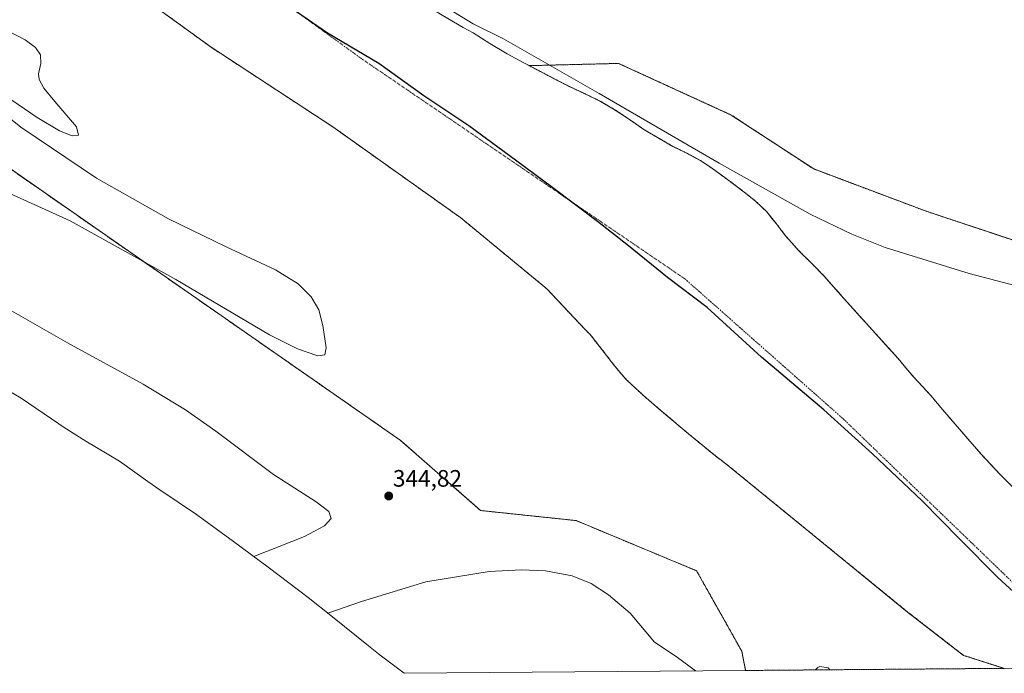
# Model space of a CAD drawing. Units: metres. Extents: x 556507 to 559961, y 4700908 to 4703244.
# Drawn here: x 556969 to 557384, y 4700908 to 4701183 of the extents above; entities that cross this region are included whole.
import ezdxf
from ezdxf.enums import TextEntityAlignment as Align

# ---------------------------------------------------------------- set-up
doc = ezdxf.new("R2010")
doc.units = ezdxf.units.M
doc.header["$MEASUREMENT"] = 0
doc.linetypes.add('TRAZO_Y_PUNTO', pattern=[1, 0.5, -0.25, 0, -0.25])
doc.linetypes.add('TRAZOS', pattern=[0.75, 0.5, -0.25])
for name, color, linetype, lineweight in [('Arbolado forestal', 92, 'TRAZOS', 0), ('Arbolado forestal CxS', 92, 'Continuous', 0), ('Carátula', 7, 'Continuous', 5), ('Comarca', 2, 'Continuous', 13), ('Comarca CxS', 133, 'Continuous', 0), ('Comunidad autónoma', 142, 'Continuous', 30), ('Comunidad Autónoma CxS', 142, 'Continuous', 0), ('Corriente natural Cxs', 5, 'Continuous', 13), ('Corriente natural eje', 5, 'TRAZO_Y_PUNTO', 0), ('Corriente natural superficial', 5, 'Continuous', 13), ('Cultivos herbáceos CxS', 92, 'Continuous', 0), ('Curva de nivel normal', 36, 'Continuous', 0), ('Municipio', 9, 'Continuous', 13), ('Municipio CxS', 142, 'Continuous', 0), ('Pastizal CxS', 92, 'Continuous', 0), ('Provincia', 19, 'Continuous', 0), ('Provincia CxS', 1, 'Continuous', 0), ('Punto de cota en terreno', 7, 'Continuous', 0), ('Rótulo de punto de cota en terreno', 19, 'Continuous', 0), ('Suelo desnudo', 252, 'Continuous', 0), ('Suelo desnudo CxS', 43, 'Continuous', 0)]:
    doc.layers.add(name, color=color, linetype=linetype, lineweight=lineweight)
doc.styles.add('Arial', font='txt', dxfattribs={"height": 0.2})

# ---------------------------------------------------------------- blocks, each defined once
blk = doc.blocks.new('*U150')
at = {"layer": 'Arbolado forestal CxS', "color": 92, "linetype": 'Continuous', "lineweight": 0}
blk.add_polyline3d([(557008.67, 4701201.4, 342.64), (557049.94, 4701171.5, 342.64), (557101.27, 4701137.9, 342.65), (557155.25, 4701099.53, 342.75), (557191.5, 4701069.64, 342.64), (557207.82, 4701052.27, 342.65), (557209.79, 4701050.36, 342.65), (557214.75, 4701044.06, 342.66), (557219.61, 4701037.73, 342.69), (557222.26, 4701034.46, 342.75), (557225.05, 4701031.32, 342.81), (557232.35, 4701024.54, 342.98), (557239.91, 4701018.09, 343.27), (557251.19, 4701008.54, 343.1), (557262.6, 4700999.16, 343.06), (557266.97, 4700995.9, 343.28), (557292.03, 4700975.46, 343.28), (557343.63, 4700933.38, 342.7), (557367.18, 4700915.12, 342.75), (557384.37, 4700909.64, 342.67), (557275.32, 4700908.74, 345.02), (557273.69, 4700916.9, 344.78), (557254.64, 4700950.76, 344.04), (557203.84, 4700971.93, 344.33), (557163.62, 4700976.16, 344.18), (557129.75, 4701005.8, 344.89), (556935.02, 4701141.27, 345.25)], dxfattribs=at)
blk = doc.blocks.new('*U160')
at = {"layer": 'Arbolado forestal CxS', "color": 92, "linetype": 'Continuous', "lineweight": 0}
blk.add_polyline3d([(557390.52, 4700983.54, 342.67), (557382.32, 4700991.63, 342.66), (557374.51, 4701000.04, 342.66), (557368.15, 4701007.34, 342.65), (557361.82, 4701014.68, 342.64), (557357.58, 4701019.66, 342.65), (557353.34, 4701024.64, 342.7), (557349.72, 4701028.6, 342.74), (557346.08, 4701032.53, 342.74), (557342.83, 4701036.38, 342.79), (557339.58, 4701040.21, 342.77), (557328.81, 4701052.16, 342.72), (557318.01, 4701064.1, 342.73), (557313.25, 4701069.53, 342.81), (557308.48, 4701074.95, 342.86), (557303.04, 4701080.46, 342.94), (557297.53, 4701085.92, 342.89), (557294.75, 4701089.01, 342.9), (557292.03, 4701092.15, 342.98), (557288.2, 4701097.13, 342.91), (557286.56, 4701099.18, 342.77), (557284.27, 4701102.05, 342.92), (557279.69, 4701106.44, 342.88), (557274.75, 4701110.4, 343.33), (557270.64, 4701113.5, 343.33), (557266.5, 4701116.55, 343.04), (557261.47, 4701120.2, 343.7), (557256.32, 4701123.68, 343.91), (557250.52, 4701126.77, 344.53), (557244.62, 4701129.68, 344.32), (557232.43, 4701136.74, 343.95), (557228.97, 4701139.13, 344.16), (557225.54, 4701141.56, 344.15), (557219.95, 4701145.23, 344.3), (557214.19, 4701148.63, 343.9), (557207.62, 4701151.78, 343.52), (557201.02, 4701154.88, 344.11), (557194.65, 4701158.18, 344.36), (557188.27, 4701161.49, 343.6), (557184.06, 4701163.69, 343.24), (557221.78, 4701164.63, 348.28), (557269.29, 4701142.88, 348.08), (557304.01, 4701120.13, 348.72), (557351.9, 4701102.17, 346.8), (557387.82, 4701090.2, 346.63)], dxfattribs=at)
blk = doc.blocks.new('*U166')
at = {"layer": 'Suelo desnudo CxS', "color": 43, "linetype": 'Continuous', "lineweight": 0}
for points in [[(557146.7, 4701185.42, 343.23), (557152.13, 4701182.1, 343.59), (557156.27, 4701179.8, 343.76), (557160.43, 4701177.53, 343.59), (557167.55, 4701173.01, 343.22), (557174.74, 4701168.61, 343.29), (557181.49, 4701165.03, 343.34), (557184.06, 4701163.69, 343.24), (557188.27, 4701161.49, 343.6), (557194.65, 4701158.18, 344.36), (557201.02, 4701154.88, 344.11), (557207.62, 4701151.78, 343.52), (557214.19, 4701148.63, 343.9), (557219.95, 4701145.23, 344.3), (557225.54, 4701141.56, 344.15), (557228.97, 4701139.13, 344.16), (557232.43, 4701136.74, 343.95), (557244.62, 4701129.68, 344.32), (557250.52, 4701126.77, 344.53), (557256.32, 4701123.68, 343.91), (557261.47, 4701120.2, 343.7), (557266.5, 4701116.55, 343.04), (557270.64, 4701113.5, 343.33), (557274.75, 4701110.4, 343.33), (557279.69, 4701106.44, 342.88), (557284.27, 4701102.05, 342.92), (557286.56, 4701099.18, 342.77), (557288.2, 4701097.13, 342.91), (557292.03, 4701092.15, 342.98), (557294.75, 4701089.01, 342.9), (557297.53, 4701085.92, 342.89), (557303.04, 4701080.46, 342.94), (557308.48, 4701074.95, 342.86), (557313.25, 4701069.53, 342.81), (557318.01, 4701064.1, 342.73), (557328.81, 4701052.16, 342.72), (557339.58, 4701040.21, 342.77), (557342.83, 4701036.38, 342.79), (557346.08, 4701032.53, 342.74), (557349.72, 4701028.6, 342.74), (557353.34, 4701024.64, 342.7), (557357.58, 4701019.66, 342.65), (557361.82, 4701014.68, 342.64), (557368.15, 4701007.34, 342.65), (557374.51, 4701000.04, 342.66), (557382.32, 4700991.63, 342.66), (557390.52, 4700983.54, 342.67)], [(557488.15, 4700910.5, 343.33), (557384.37, 4700909.64, 342.67), (557367.18, 4700915.12, 342.75), (557343.63, 4700933.38, 342.7), (557292.03, 4700975.46, 343.28), (557266.97, 4700995.9, 343.28), (557262.6, 4700999.16, 343.06), (557251.19, 4701008.54, 343.1), (557239.91, 4701018.09, 343.27), (557232.35, 4701024.54, 342.98), (557225.05, 4701031.32, 342.81), (557222.26, 4701034.46, 342.75), (557219.61, 4701037.73, 342.69), (557214.75, 4701044.06, 342.66), (557209.79, 4701050.36, 342.65), (557207.82, 4701052.27, 342.65), (557191.5, 4701069.64, 342.64), (557155.25, 4701099.53, 342.75), (557101.27, 4701137.9, 342.65), (557049.94, 4701171.5, 342.64), (557008.67, 4701201.4, 342.64), (556976.13, 4701218.6, 342.63), (556939.66, 4701231.45, 342.76)]]:
    blk.add_polyline3d(points, dxfattribs=at)
blk = doc.blocks.new('*U167')
at = {"layer": 'Corriente natural Cxs', "color": 5, "linetype": 'Continuous', "lineweight": 13}
for points in [[(557146.7, 4701185.42, 343.23), (557152.13, 4701182.1, 343.59), (557156.27, 4701179.8, 343.76), (557160.43, 4701177.53, 343.59), (557167.55, 4701173.01, 343.22), (557174.74, 4701168.61, 343.29), (557181.49, 4701165.03, 343.34), (557188.27, 4701161.49, 343.6), (557194.65, 4701158.18, 344.36), (557201.02, 4701154.88, 344.11), (557207.62, 4701151.78, 343.52), (557214.19, 4701148.63, 343.9), (557219.95, 4701145.23, 344.3), (557225.54, 4701141.56, 344.15), (557228.97, 4701139.13, 344.16), (557232.43, 4701136.74, 343.95), (557244.62, 4701129.68, 344.32), (557250.52, 4701126.77, 344.53), (557256.32, 4701123.68, 343.91), (557261.47, 4701120.2, 343.7), (557266.5, 4701116.55, 343.04), (557270.64, 4701113.5, 343.33), (557274.75, 4701110.4, 343.33), (557279.69, 4701106.44, 342.88), (557284.27, 4701102.05, 342.92), (557288.2, 4701097.13, 342.91), (557292.03, 4701092.15, 342.98), (557294.75, 4701089.01, 342.9), (557297.53, 4701085.92, 342.89), (557303.04, 4701080.46, 342.94), (557308.48, 4701074.95, 342.86), (557313.25, 4701069.53, 342.81), (557318.01, 4701064.1, 342.73), (557328.81, 4701052.16, 342.72), (557339.58, 4701040.21, 342.77), (557342.83, 4701036.38, 342.79), (557346.08, 4701032.53, 342.74), (557349.72, 4701028.6, 342.74), (557353.34, 4701024.64, 342.7), (557357.58, 4701019.66, 342.65), (557361.82, 4701014.68, 342.64), (557368.15, 4701007.34, 342.65), (557374.51, 4701000.04, 342.66), (557382.32, 4700991.63, 342.66), (557390.52, 4700983.54, 342.67)], [(557488.15, 4700910.5, 343.33), (557384.37, 4700909.64, 342.67), (557367.18, 4700915.12, 342.75), (557343.63, 4700933.38, 342.7), (557292.03, 4700975.46, 343.28), (557266.97, 4700995.9, 343.28), (557262.6, 4700999.16, 343.06), (557251.19, 4701008.54, 343.1), (557239.91, 4701018.09, 343.27), (557232.35, 4701024.54, 342.98), (557225.05, 4701031.32, 342.81), (557222.26, 4701034.46, 342.75), (557219.61, 4701037.73, 342.69), (557214.75, 4701044.06, 342.66), (557209.79, 4701050.36, 342.65), (557207.82, 4701052.27, 342.65), (557191.5, 4701069.64, 342.64), (557155.25, 4701099.53, 342.75), (557101.27, 4701137.9, 342.65), (557049.94, 4701171.5, 342.64), (557008.67, 4701201.4, 342.64), (556976.13, 4701218.6, 342.63), (556939.66, 4701231.45, 342.76)]]:
    blk.add_polyline3d(points, dxfattribs=at)
blk = doc.blocks.new('*U169')
at = {"layer": 'Comunidad autónoma', "color": 142, "linetype": 'Continuous', "lineweight": 30}
blk.add_polyline3d([(557399.78, 4700931.31, 342.67), (557381.58, 4700947.94, 342.66), (557365.54, 4700964.19, 342.66), (557349.76, 4700980.32, 342.65), (557328.77, 4701000.12, 342.67), (557308.28, 4701018.66, 342.65), (557282.07, 4701040.87, 342.66), (557259.16, 4701061.69, 342.64), (557242.37, 4701074.38, 342.65), (557225.95, 4701087.7, 342.65), (557212.85, 4701097.99, 342.64), (557194.02, 4701112.2, 342.65), (557178.37, 4701123.87, 342.65), (557158.65, 4701138.34, 342.64), (557139.7, 4701151.03, 342.64), (557120.74, 4701164.61, 342.63), (557099.12, 4701177.42, 342.63), (557077.36, 4701192.39, 342.63), (557057.9, 4701203.81, 342.63), (557043.27, 4701213.07, 342.63), (557018.09, 4701225.49, 342.63), (556987.57, 4701242.49, 342.63), (556958.95, 4701255.03, 342.64)], dxfattribs=at)
blk = doc.blocks.new('*U170')
at = {"layer": 'Provincia', "color": 19, "linetype": 'Continuous', "lineweight": 0}
blk.add_polyline3d([(557399.78, 4700931.31, 342.67), (557381.58, 4700947.94, 342.66), (557365.54, 4700964.19, 342.66), (557349.76, 4700980.32, 342.65), (557328.77, 4701000.12, 342.67), (557308.28, 4701018.66, 342.65), (557282.07, 4701040.87, 342.66), (557259.16, 4701061.69, 342.64), (557242.37, 4701074.38, 342.65), (557225.95, 4701087.7, 342.65), (557212.85, 4701097.99, 342.64), (557194.02, 4701112.2, 342.65), (557178.37, 4701123.87, 342.65), (557158.65, 4701138.34, 342.64), (557139.7, 4701151.03, 342.64), (557120.74, 4701164.61, 342.63), (557099.12, 4701177.42, 342.63), (557077.36, 4701192.39, 342.63), (557057.9, 4701203.81, 342.63), (557043.27, 4701213.07, 342.63), (557018.09, 4701225.49, 342.63), (556987.57, 4701242.49, 342.63), (556958.95, 4701255.03, 342.64)], dxfattribs=at)
blk = doc.blocks.new('*U171')
at = {"layer": 'Municipio', "color": 9, "linetype": 'Continuous', "lineweight": 13}
blk.add_polyline3d([(557399.78, 4700931.31, 342.67), (557381.58, 4700947.94, 342.66), (557365.54, 4700964.19, 342.66), (557349.76, 4700980.32, 342.65), (557328.77, 4701000.12, 342.67), (557308.28, 4701018.66, 342.65), (557282.07, 4701040.87, 342.66), (557259.16, 4701061.69, 342.64), (557242.37, 4701074.38, 342.65), (557225.95, 4701087.7, 342.65), (557212.85, 4701097.99, 342.64), (557194.02, 4701112.2, 342.65), (557178.37, 4701123.87, 342.65), (557158.65, 4701138.34, 342.64), (557139.7, 4701151.03, 342.64), (557120.74, 4701164.61, 342.63), (557099.12, 4701177.42, 342.63), (557077.36, 4701192.39, 342.63), (557057.9, 4701203.81, 342.63), (557043.27, 4701213.07, 342.63), (557018.09, 4701225.49, 342.63), (556987.57, 4701242.49, 342.63), (556958.95, 4701255.03, 342.64)], dxfattribs=at)
blk = doc.blocks.new('*U172')
at = {"layer": 'Comarca', "color": 2, "linetype": 'Continuous', "lineweight": 13}
blk.add_polyline3d([(557399.78, 4700931.31, 342.67), (557381.58, 4700947.94, 342.66), (557365.54, 4700964.19, 342.66), (557349.76, 4700980.32, 342.65), (557328.77, 4701000.12, 342.67), (557308.28, 4701018.66, 342.65), (557282.07, 4701040.87, 342.66), (557259.16, 4701061.69, 342.64), (557242.37, 4701074.38, 342.65), (557225.95, 4701087.7, 342.65), (557212.85, 4701097.99, 342.64), (557194.02, 4701112.2, 342.65), (557178.37, 4701123.87, 342.65), (557158.65, 4701138.34, 342.64), (557139.7, 4701151.03, 342.64), (557120.74, 4701164.61, 342.63), (557099.12, 4701177.42, 342.63), (557077.36, 4701192.39, 342.63), (557057.9, 4701203.81, 342.63), (557043.27, 4701213.07, 342.63), (557018.09, 4701225.49, 342.63), (556987.57, 4701242.49, 342.63), (556958.95, 4701255.03, 342.64)], dxfattribs=at)
blk = doc.blocks.new('*U179')
at = {"layer": 'Curva de nivel normal', "color": 36, "linetype": 'Continuous', "lineweight": 0}
blk.add_polyline3d([(557152.11, 4701186.42, 345), (557160.4, 4701181.29, 345), (557173.18, 4701174.98, 345), (557213.55, 4701151.98, 345), (557264.11, 4701122.59, 345), (557302.5, 4701101.11, 345), (557320.16, 4701092.61, 345), (557334.08, 4701087.07, 345), (557369.57, 4701076.02, 345), (557411.8, 4701064.96, 345)], dxfattribs=at)
blk = doc.blocks.new('5PATER')
at = {"layer": 'Carátula', "linetype": 'Continuous', "lineweight": 5}
h = blk.add_hatch(color=250, dxfattribs=at)
edge = h.paths.add_edge_path()
edge.add_ellipse((0, 0.01), major_axis=(-1.33, -1.34), ratio=0.999422, start_angle=0, end_angle=360)

msp = doc.modelspace()

# ---------------------------------------------------------------- linework, layer by layer
at = {"layer": 'Arbolado forestal', "color": 92, "linetype": 'TRAZOS', "lineweight": 0}
for points in [[(556939.66, 4701231.45, 342.76), (556976.12, 4701218.6, 342.63), (557008.67, 4701201.4, 342.64), (557049.94, 4701171.5, 342.64), (557101.27, 4701137.9, 342.65), (557155.25, 4701099.53, 342.75), (557191.5, 4701069.64, 342.64), (557207.82, 4701052.27, 342.65), (557209.79, 4701050.36, 342.65), (557214.75, 4701044.06, 342.66), (557219.61, 4701037.73, 342.69), (557222.26, 4701034.46, 342.75), (557225.05, 4701031.32, 342.81), (557232.35, 4701024.54, 342.98), (557239.91, 4701018.09, 343.27), (557251.19, 4701008.54, 343.1), (557262.6, 4700999.16, 343.06), (557266.97, 4700995.9, 343.28), (557292.03, 4700975.46, 343.28), (557343.63, 4700933.38, 342.7), (557367.18, 4700915.12, 342.75), (557384.37, 4700909.64, 342.67)], [(557275.32, 4700908.74, 345.02), (557273.68, 4700916.9, 344.78), (557254.63, 4700950.77, 344.04), (557203.83, 4700971.93, 344.33), (557163.62, 4700976.17, 344.18), (557129.75, 4701005.8, 344.89), (556935.02, 4701141.27, 345.25), (556888.45, 4701187.83, 345.13), (556871.52, 4701166.67, 345.07), (556863.05, 4701145.5, 345.24), (556820.72, 4701132.8, 345.17), (556784.73, 4701153.97, 345.39), (556767.8, 4701168.78, 345.59), (556759.34, 4701183.29, 345.33), (556752.98, 4701194.18, 345.37), (556748.75, 4701202.65, 345.38), (556695.83, 4701200.53, 345.5), (556613.28, 4701177.25, 345.6), (556568.83, 4701178.24, 345.47), (556523.31, 4701173.98, 345.4)], [(557184.06, 4701163.69, 343.24), (557221.78, 4701164.63, 348.28), (557269.29, 4701142.88, 348.08), (557304.01, 4701120.13, 348.72), (557351.9, 4701102.17, 346.8), (557387.82, 4701090.2, 346.63), (557452.48, 4701077.03, 346.97), (557472.83, 4701065.05, 346.16), (557494.38, 4701054.28, 345.18), (557499.17, 4701026.74, 345.1), (557511.14, 4700996.81, 345.07), (557538.68, 4700971.67, 345.11), (557554.24, 4700948.92, 344.65), (557582.97, 4700921.38, 345.82), (557592.09, 4700911.36, 345.35)], [(557390.52, 4700983.54, 342.67), (557382.32, 4700991.63, 342.66), (557374.51, 4701000.04, 342.66), (557368.15, 4701007.34, 342.65), (557361.82, 4701014.68, 342.64), (557357.58, 4701019.66, 342.65), (557353.34, 4701024.64, 342.7), (557349.72, 4701028.6, 342.74), (557346.08, 4701032.53, 342.74), (557342.83, 4701036.38, 342.79), (557339.58, 4701040.21, 342.77), (557328.81, 4701052.16, 342.72), (557318.01, 4701064.1, 342.73), (557313.25, 4701069.53, 342.81), (557308.48, 4701074.95, 342.86), (557303.04, 4701080.46, 342.94), (557297.53, 4701085.92, 342.89), (557294.75, 4701089.01, 342.9), (557292.03, 4701092.15, 342.98), (557288.2, 4701097.13, 342.91), (557286.56, 4701099.18, 342.77), (557284.27, 4701102.05, 342.92), (557279.69, 4701106.44, 342.88), (557274.75, 4701110.4, 343.33), (557270.64, 4701113.5, 343.33), (557266.5, 4701116.55, 343.04), (557261.47, 4701120.2, 343.7), (557256.32, 4701123.68, 343.91), (557250.52, 4701126.77, 344.53), (557244.62, 4701129.68, 344.32), (557232.43, 4701136.74, 343.95), (557228.97, 4701139.13, 344.16), (557225.54, 4701141.56, 344.15), (557219.95, 4701145.23, 344.3), (557214.19, 4701148.63, 343.9), (557207.62, 4701151.78, 343.52), (557201.02, 4701154.88, 344.11), (557194.65, 4701158.18, 344.36), (557188.27, 4701161.49, 343.6), (557184.06, 4701163.69, 343.24)], [(557384.37, 4700909.64, 342.67), (557275.32, 4700908.74, 345.02)]]:
    msp.add_polyline3d(points, dxfattribs=at)
at = {"layer": 'Comarca CxS', "color": 133, "linetype": 'Continuous', "lineweight": 0}
for points in [[(557399.78, 4700931.31, 342.67), (557381.58, 4700947.94, 342.66), (557365.54, 4700964.19, 342.66), (557349.76, 4700980.32, 342.65), (557328.77, 4701000.12, 342.67), (557308.28, 4701018.66, 342.65), (557282.07, 4701040.87, 342.66), (557259.16, 4701061.69, 342.64), (557242.37, 4701074.38, 342.65), (557225.95, 4701087.7, 342.65), (557212.85, 4701097.98, 342.64), (557194.02, 4701112.2, 342.65), (557178.37, 4701123.87, 342.65), (557158.65, 4701138.34, 342.64), (557139.7, 4701151.03, 342.64), (557120.74, 4701164.61, 342.63), (557099.12, 4701177.42, 342.63), (557077.36, 4701192.39, 342.63), (557057.9, 4701203.8, 342.63), (557043.27, 4701213.07, 342.63), (557018.09, 4701225.49, 342.63), (556987.57, 4701242.49, 342.63), (556958.95, 4701255.03, 342.64)], [(557399.78, 4700931.31, 342.67), (557381.58, 4700947.94, 342.66), (557365.54, 4700964.19, 342.66), (557349.76, 4700980.32, 342.65), (557328.77, 4701000.12, 342.67), (557308.28, 4701018.65, 342.65), (557282.07, 4701040.87, 342.66), (557259.16, 4701061.69, 342.64), (557242.37, 4701074.38, 342.65), (557225.95, 4701087.7, 342.65), (557212.85, 4701097.98, 342.64), (557194.02, 4701112.2, 342.65), (557178.37, 4701123.87, 342.65), (557158.65, 4701138.34, 342.64), (557139.7, 4701151.03, 342.64), (557120.74, 4701164.61, 342.63), (557099.12, 4701177.42, 342.63), (557077.36, 4701192.39, 342.63), (557057.9, 4701203.8, 342.63), (557043.27, 4701213.07, 342.63), (557018.09, 4701225.49, 342.63), (556987.57, 4701242.49, 342.63), (556958.95, 4701255.03, 342.64)]]:
    msp.add_polyline3d(points, dxfattribs=at)
at = {"layer": 'Comunidad Autónoma CxS', "color": 142, "linetype": 'Continuous', "lineweight": 0}
for points in [[(557399.78, 4700931.31, 342.67), (557381.58, 4700947.94, 342.66), (557365.54, 4700964.19, 342.66), (557349.76, 4700980.32, 342.65), (557328.77, 4701000.12, 342.67), (557308.28, 4701018.66, 342.65), (557282.07, 4701040.87, 342.66), (557259.16, 4701061.69, 342.64), (557242.37, 4701074.38, 342.65), (557225.95, 4701087.7, 342.65), (557212.85, 4701097.98, 342.64), (557194.02, 4701112.2, 342.65), (557178.37, 4701123.87, 342.65), (557158.65, 4701138.34, 342.64), (557139.7, 4701151.03, 342.64), (557120.74, 4701164.61, 342.63), (557099.12, 4701177.42, 342.63), (557077.36, 4701192.39, 342.63), (557057.9, 4701203.81, 342.63), (557043.27, 4701213.07, 342.63), (557018.09, 4701225.49, 342.63), (556987.57, 4701242.49, 342.63), (556958.95, 4701255.03, 342.64)], [(557399.78, 4700931.31, 342.67), (557381.58, 4700947.94, 342.66), (557365.54, 4700964.19, 342.66), (557349.76, 4700980.32, 342.65), (557328.77, 4701000.12, 342.67), (557308.28, 4701018.66, 342.65), (557282.07, 4701040.87, 342.66), (557259.16, 4701061.69, 342.64), (557242.37, 4701074.38, 342.65), (557225.95, 4701087.7, 342.65), (557212.85, 4701097.98, 342.64), (557194.02, 4701112.2, 342.65), (557178.37, 4701123.87, 342.65), (557158.65, 4701138.34, 342.64), (557139.7, 4701151.03, 342.64), (557120.74, 4701164.61, 342.63), (557099.12, 4701177.42, 342.63), (557077.36, 4701192.39, 342.63), (557057.9, 4701203.8, 342.63), (557043.27, 4701213.07, 342.63), (557018.09, 4701225.49, 342.63), (556987.57, 4701242.49, 342.63), (556958.95, 4701255.03, 342.64)]]:
    msp.add_polyline3d(points, dxfattribs=at)
at = {"layer": 'Corriente natural eje', "color": 5, "linetype": 'TRAZO_Y_PUNTO', "lineweight": 0}
msp.add_polyline3d([(556522.92, 4701222.48, 342.85), (556526.38, 4701222.84, 342.85), (556588.82, 4701238.72, 342.8), (556661.4, 4701267.84, 342.63), (556683.66, 4701272.98, 342.65), (556797.55, 4701285.2, 342.64), (556888.84, 4701279.14, 342.64), (556927.73, 4701272.47, 342.64), (556971.62, 4701257.46, 342.62), (557029.39, 4701227.45, 342.62), (557113.83, 4701166.31, 342.64), (557249.69, 4701073.83, 342.65), (557316.36, 4701014.91, 342.67), (557425.06, 4700909.98, 342.64), (557425.06, 4700909.98, 342.64)], dxfattribs=at)
at = {"layer": 'Corriente natural superficial', "color": 5, "linetype": 'Continuous', "lineweight": 13}
for points in [[(557384.37, 4700909.64, 342.67), (557367.18, 4700915.12, 342.75), (557343.63, 4700933.38, 342.7), (557292.03, 4700975.46, 343.28), (557266.97, 4700995.9, 343.28), (557262.6, 4700999.16, 343.06), (557251.19, 4701008.54, 343.1), (557239.91, 4701018.09, 343.27), (557232.35, 4701024.54, 342.98), (557225.05, 4701031.32, 342.81), (557222.26, 4701034.46, 342.75), (557219.61, 4701037.73, 342.69), (557214.75, 4701044.06, 342.66), (557209.79, 4701050.36, 342.65), (557207.82, 4701052.27, 342.65), (557191.5, 4701069.64, 342.64), (557155.25, 4701099.53, 342.75), (557101.27, 4701137.9, 342.65), (557049.94, 4701171.5, 342.64), (557008.67, 4701201.4, 342.64), (556976.13, 4701218.6, 342.63), (556939.66, 4701231.45, 342.76)], [(557146.7, 4701185.42, 343.23), (557152.13, 4701182.1, 343.59), (557156.27, 4701179.8, 343.76), (557160.43, 4701177.53, 343.59), (557167.55, 4701173.01, 343.22), (557174.74, 4701168.61, 343.29), (557181.49, 4701165.03, 343.34), (557188.27, 4701161.49, 343.6), (557194.65, 4701158.18, 344.36), (557201.02, 4701154.88, 344.11), (557207.62, 4701151.78, 343.52), (557214.19, 4701148.63, 343.9), (557219.95, 4701145.23, 344.3), (557225.54, 4701141.56, 344.15), (557228.97, 4701139.13, 344.16), (557232.43, 4701136.74, 343.95), (557244.62, 4701129.68, 344.32), (557250.52, 4701126.77, 344.53), (557256.32, 4701123.68, 343.91), (557261.47, 4701120.2, 343.7), (557266.5, 4701116.55, 343.04), (557270.64, 4701113.5, 343.33), (557274.75, 4701110.4, 343.33), (557279.69, 4701106.44, 342.88), (557284.27, 4701102.05, 342.92), (557288.2, 4701097.13, 342.91), (557292.03, 4701092.15, 342.98), (557294.75, 4701089.01, 342.9), (557297.53, 4701085.92, 342.89), (557303.04, 4701080.46, 342.94), (557308.48, 4701074.95, 342.86), (557313.25, 4701069.53, 342.81), (557318.01, 4701064.1, 342.73), (557328.81, 4701052.16, 342.72), (557339.58, 4701040.21, 342.77), (557342.83, 4701036.38, 342.79), (557346.08, 4701032.53, 342.74), (557349.72, 4701028.6, 342.74), (557353.34, 4701024.64, 342.7), (557357.58, 4701019.66, 342.65), (557361.82, 4701014.68, 342.64), (557368.15, 4701007.34, 342.65), (557374.51, 4701000.04, 342.66), (557382.32, 4700991.63, 342.66), (557390.52, 4700983.54, 342.67)]]:
    msp.add_polyline3d(points, dxfattribs=at)
at = {"layer": 'Cultivos herbáceos CxS', "color": 92, "linetype": 'Continuous', "lineweight": 0}
for points in [[(557275.32, 4700908.74, 345.02), (557273.68, 4700916.9, 344.78), (557254.63, 4700950.77, 344.04), (557203.83, 4700971.93, 344.33), (557163.62, 4700976.17, 344.18), (557129.75, 4701005.8, 344.89), (556935.02, 4701141.27, 345.25), (556888.45, 4701187.83, 345.13), (556871.52, 4701166.67, 345.07), (556863.05, 4701145.5, 345.24), (556820.72, 4701132.8, 345.17), (556784.73, 4701153.97, 345.39), (556767.8, 4701168.78, 345.59), (556759.34, 4701183.29, 345.33), (556752.98, 4701194.18, 345.37), (556748.75, 4701202.65, 345.38), (556695.83, 4701200.53, 345.5), (556613.28, 4701177.25, 345.6), (556568.83, 4701178.24, 345.47), (556523.31, 4701173.98, 345.4)], [(556935.02, 4701141.27, 345.25), (557129.75, 4701005.8, 344.89), (557163.62, 4700976.16, 344.18), (557203.84, 4700971.93, 344.33), (557254.64, 4700950.76, 344.04), (557273.69, 4700916.9, 344.78), (557275.32, 4700908.74, 345.02), (557275.32, 4700908.74, 345.02), (557131.4, 4700907.55, 345.44), (557131.35, 4700907.59, 345.44), (557121.78, 4700914.83, 345.41), (557120.62, 4700915.71, 345.4), (557116.37, 4700919.06, 345.36), (557101.21, 4700931.36, 345.08), (557090.84, 4700939.5, 344.81), (557073.98, 4700952.23, 344.41), (557059.43, 4700963.08, 345.19), (557043.79, 4700974.55, 345.2), (557028.42, 4700984.85, 345.19), (557023.24, 4700988.43, 345.2), (557011.33, 4700996.97, 345.19), (556997.17, 4701005.36, 345.18), (556988.01, 4701011.13, 345.19), (556985.76, 4701012.65, 345.18), (556969.96, 4701023.52, 345.17), (556956.74, 4701031.27, 345.13)], [(557131.4, 4700907.55, 345.44), (557131.35, 4700907.59, 345.44), (557121.78, 4700914.83, 345.41), (557120.62, 4700915.71, 345.4), (557116.37, 4700919.06, 345.36), (557101.21, 4700931.36, 345.08), (557090.84, 4700939.5, 344.81), (557073.97, 4700952.23, 344.41), (557059.43, 4700963.08, 345.19), (557043.79, 4700974.55, 345.2), (557028.42, 4700984.85, 345.19), (557023.24, 4700988.43, 345.2), (557011.33, 4700996.97, 345.19), (556997.17, 4701005.36, 345.18), (556988.01, 4701011.13, 345.19), (556985.76, 4701012.65, 345.18), (556969.96, 4701023.52, 345.17), (556956.74, 4701031.27, 345.13)], [(557275.32, 4700908.74, 345.02), (557131.4, 4700907.55, 345.44)]]:
    msp.add_polyline3d(points, dxfattribs=at)
at = {"layer": 'Curva de nivel normal', "color": 36, "linetype": 'Continuous', "lineweight": 0}
for points in [[(556957.82, 4701154.68, 345), (556976.61, 4701141.8, 345), (556986.07, 4701136.24, 345), (556991.46, 4701134.12, 345), (556994.09, 4701134.43, 345), (556993.2, 4701137.9, 345), (556984.11, 4701148.54, 345), (556979.4, 4701154.16, 345), (556977.51, 4701157.89, 345), (556977.23, 4701160.29, 345), (556978.17, 4701164.62, 345), (556978.07, 4701168.25, 345), (556975.93, 4701171.38, 345), (556971.59, 4701174.64, 345), (556963.66, 4701178.58, 345)], [(556954.44, 4701114.54, 345), (556990.62, 4701098.29, 345), (557035.17, 4701073.5, 345), (557074.59, 4701050.27, 345), (557086.34, 4701044.33, 345), (557095.01, 4701041.36, 345), (557097.89, 4701041.82, 345), (557098.46, 4701044.79, 345), (557097.14, 4701054.2, 345), (557095.36, 4701060.79, 345), (557092.12, 4701066.31, 345), (557086.67, 4701071.66, 345), (557077.14, 4701077.68, 345), (557056.39, 4701087.26, 345), (557032.08, 4701099.1, 345), (557001.67, 4701116.25, 345), (556969.72, 4701137.8, 345), (556947.7, 4701155.27, 345)], [(557068.02, 4700956.78, 345), (557089.37, 4700965.26, 345), (557097.81, 4700969.74, 345), (557100.54, 4700972.87, 345), (557099.68, 4700975.8, 345), (557094.26, 4700979.81, 345), (557076.29, 4700991.29, 345), (557052.01, 4701009.65, 345), (557039.13, 4701018.61, 345), (557021.4, 4701029.47, 345), (556989.38, 4701046.9, 345), (556963.81, 4701061.53, 345)], [(557254.12, 4700908.56, 345), (557252, 4700910.23, 345), (557246.06, 4700914.69, 345), (557236.94, 4700920.64, 345), (557226.59, 4700932.83, 345), (557217.46, 4700940.69, 345), (557210.23, 4700945.34, 345), (557202.22, 4700948.57, 345), (557190.94, 4700950.71, 345), (557180.89, 4700951.16, 345), (557167.2, 4700950.46, 345), (557140.56, 4700946.07, 345), (557113.37, 4700937.77, 345), (557099.26, 4700932.94, 345)], [(557310.78, 4700909.03, 345), (557310.07, 4700909.81, 345), (557306.66, 4700910.4, 345), (557305.75, 4700909.97, 345), (557304.81, 4700908.98, 345)]]:
    msp.add_polyline3d(points, dxfattribs=at)
at = {"layer": 'Municipio CxS', "color": 142, "linetype": 'Continuous', "lineweight": 0}
for points in [[(557399.78, 4700931.31, 342.67), (557381.58, 4700947.94, 342.66), (557365.54, 4700964.19, 342.66), (557349.76, 4700980.32, 342.65), (557328.77, 4701000.12, 342.67), (557308.28, 4701018.66, 342.65), (557282.07, 4701040.87, 342.66), (557259.16, 4701061.69, 342.64), (557242.37, 4701074.38, 342.65), (557225.95, 4701087.7, 342.65), (557212.85, 4701097.98, 342.64), (557194.02, 4701112.2, 342.65), (557178.37, 4701123.87, 342.65), (557158.65, 4701138.34, 342.64), (557139.7, 4701151.03, 342.64), (557120.74, 4701164.61, 342.63), (557099.12, 4701177.42, 342.63), (557077.36, 4701192.39, 342.63), (557057.9, 4701203.81, 342.63), (557043.27, 4701213.07, 342.63), (557018.09, 4701225.49, 342.63), (556987.57, 4701242.49, 342.63), (556958.95, 4701255.03, 342.64)], [(557399.78, 4700931.31, 342.67), (557381.58, 4700947.94, 342.66), (557365.54, 4700964.19, 342.66), (557349.76, 4700980.32, 342.65), (557328.77, 4701000.12, 342.67), (557308.28, 4701018.66, 342.65), (557282.07, 4701040.87, 342.66), (557259.16, 4701061.69, 342.64), (557242.37, 4701074.38, 342.65), (557225.95, 4701087.7, 342.65), (557212.85, 4701097.98, 342.64), (557194.02, 4701112.2, 342.65), (557178.37, 4701123.87, 342.65), (557158.65, 4701138.34, 342.64), (557139.7, 4701151.03, 342.64), (557120.74, 4701164.61, 342.63), (557099.12, 4701177.42, 342.63), (557077.36, 4701192.39, 342.63), (557057.9, 4701203.8, 342.63), (557043.27, 4701213.07, 342.63), (557018.09, 4701225.49, 342.63), (556987.57, 4701242.49, 342.63), (556958.95, 4701255.03, 342.64)]]:
    msp.add_polyline3d(points, dxfattribs=at)
at = {"layer": 'Pastizal CxS', "color": 92, "linetype": 'Continuous', "lineweight": 0}
for points in [[(557184.06, 4701163.69, 343.24), (557181.49, 4701165.03, 343.34), (557174.74, 4701168.61, 343.29), (557167.55, 4701173.01, 343.22), (557160.43, 4701177.53, 343.59), (557156.27, 4701179.8, 343.76), (557152.13, 4701182.1, 343.59), (557146.7, 4701185.42, 343.23), (557141.26, 4701188.74, 344.09), (557137.58, 4701190.91, 343.54), (557133.89, 4701193.08, 343.17), (557127.56, 4701196.96, 343.21), (557121.23, 4701200.84, 342.97), (557115.35, 4701204.19, 343.09), (557109.47, 4701207.54, 343.11), (557102.68, 4701211.71, 343), (557095.87, 4701215.86, 342.74), (557089.96, 4701219.3, 342.77), (557084.05, 4701222.74, 342.75), (557078.37, 4701226.04, 343.15), (557072.72, 4701229.4, 342.91), (557072.64, 4701229.45, 342.9)], [(557387.82, 4701090.2, 346.63), (557351.9, 4701102.17, 346.8), (557304.01, 4701120.13, 348.72), (557269.29, 4701142.88, 348.08), (557221.78, 4701164.63, 348.28), (557184.06, 4701163.69, 343.24), (557181.49, 4701165.03, 343.34), (557174.74, 4701168.61, 343.29), (557167.55, 4701173.01, 343.22), (557160.43, 4701177.53, 343.59), (557156.27, 4701179.8, 343.76), (557152.13, 4701182.1, 343.59), (557146.7, 4701185.42, 343.23)], [(557184.06, 4701163.69, 343.24), (557221.78, 4701164.63, 348.28), (557269.29, 4701142.88, 348.08), (557304.01, 4701120.13, 348.72), (557351.9, 4701102.17, 346.8), (557387.82, 4701090.2, 346.63), (557452.48, 4701077.03, 346.97), (557472.83, 4701065.05, 346.16), (557494.38, 4701054.28, 345.18), (557499.17, 4701026.74, 345.1), (557511.14, 4700996.81, 345.07), (557538.68, 4700971.67, 345.11), (557554.24, 4700948.92, 344.65), (557582.97, 4700921.38, 345.82), (557592.09, 4700911.36, 345.35)]]:
    msp.add_polyline3d(points, dxfattribs=at)
at = {"layer": 'Provincia CxS', "color": 1, "linetype": 'Continuous', "lineweight": 0}
for points in [[(557399.78, 4700931.31, 342.67), (557381.58, 4700947.94, 342.66), (557365.54, 4700964.19, 342.66), (557349.76, 4700980.32, 342.65), (557328.77, 4701000.12, 342.67), (557308.28, 4701018.66, 342.65), (557282.07, 4701040.87, 342.66), (557259.16, 4701061.69, 342.64), (557242.37, 4701074.38, 342.65), (557225.95, 4701087.7, 342.65), (557212.85, 4701097.98, 342.64), (557194.02, 4701112.2, 342.65), (557178.37, 4701123.87, 342.65), (557158.65, 4701138.34, 342.64), (557139.7, 4701151.03, 342.64), (557120.74, 4701164.61, 342.63), (557099.12, 4701177.42, 342.63), (557077.36, 4701192.39, 342.63), (557057.9, 4701203.81, 342.63), (557043.27, 4701213.07, 342.63), (557018.09, 4701225.49, 342.63), (556987.57, 4701242.49, 342.63), (556958.95, 4701255.03, 342.64)], [(557399.78, 4700931.31, 342.67), (557381.58, 4700947.94, 342.66), (557365.54, 4700964.19, 342.66), (557349.76, 4700980.32, 342.65), (557328.77, 4701000.12, 342.67), (557308.28, 4701018.66, 342.65), (557282.07, 4701040.87, 342.66), (557259.16, 4701061.69, 342.64), (557242.37, 4701074.38, 342.65), (557225.95, 4701087.7, 342.65), (557212.85, 4701097.98, 342.64), (557194.02, 4701112.2, 342.65), (557178.37, 4701123.87, 342.65), (557158.65, 4701138.34, 342.64), (557139.7, 4701151.03, 342.64), (557120.74, 4701164.61, 342.63), (557099.12, 4701177.42, 342.63), (557077.36, 4701192.39, 342.63), (557057.9, 4701203.8, 342.63), (557043.27, 4701213.07, 342.63), (557018.09, 4701225.49, 342.63), (556987.57, 4701242.49, 342.63), (556958.95, 4701255.03, 342.64)]]:
    msp.add_polyline3d(points, dxfattribs=at)
at = {"layer": 'Suelo desnudo', "color": 252, "linetype": 'Continuous', "lineweight": 0}
for points in [[(556939.66, 4701231.45, 342.76), (556976.12, 4701218.6, 342.63), (557008.67, 4701201.4, 342.64), (557049.94, 4701171.5, 342.64), (557101.27, 4701137.9, 342.65), (557155.25, 4701099.53, 342.75), (557191.5, 4701069.64, 342.64), (557207.82, 4701052.27, 342.65), (557209.79, 4701050.36, 342.65), (557214.75, 4701044.06, 342.66), (557219.61, 4701037.73, 342.69), (557222.26, 4701034.46, 342.75), (557225.05, 4701031.32, 342.81), (557232.35, 4701024.54, 342.98), (557239.91, 4701018.09, 343.27), (557251.19, 4701008.54, 343.1), (557262.6, 4700999.16, 343.06), (557266.97, 4700995.9, 343.28), (557292.03, 4700975.46, 343.28), (557343.63, 4700933.38, 342.7), (557367.18, 4700915.12, 342.75), (557384.37, 4700909.64, 342.67)], [(557184.06, 4701163.69, 343.24), (557181.49, 4701165.03, 343.34), (557174.74, 4701168.61, 343.29), (557167.55, 4701173.01, 343.22), (557160.43, 4701177.53, 343.59), (557156.27, 4701179.8, 343.76), (557152.13, 4701182.1, 343.59), (557146.7, 4701185.42, 343.23), (557141.26, 4701188.74, 344.09), (557137.58, 4701190.91, 343.54), (557133.89, 4701193.08, 343.17), (557127.56, 4701196.96, 343.21), (557121.23, 4701200.84, 342.97), (557115.35, 4701204.19, 343.09), (557109.47, 4701207.54, 343.11), (557102.68, 4701211.71, 343), (557095.87, 4701215.86, 342.74), (557089.96, 4701219.3, 342.77), (557084.05, 4701222.74, 342.75), (557078.37, 4701226.04, 343.15), (557072.72, 4701229.4, 342.91), (557072.64, 4701229.45, 342.9)], [(557390.52, 4700983.54, 342.67), (557382.32, 4700991.63, 342.66), (557374.51, 4701000.04, 342.66), (557368.15, 4701007.34, 342.65), (557361.82, 4701014.68, 342.64), (557357.58, 4701019.66, 342.65), (557353.34, 4701024.64, 342.7), (557349.72, 4701028.6, 342.74), (557346.08, 4701032.53, 342.74), (557342.83, 4701036.38, 342.79), (557339.58, 4701040.21, 342.77), (557328.81, 4701052.16, 342.72), (557318.01, 4701064.1, 342.73), (557313.25, 4701069.53, 342.81), (557308.48, 4701074.95, 342.86), (557303.04, 4701080.46, 342.94), (557297.53, 4701085.92, 342.89), (557294.75, 4701089.01, 342.9), (557292.03, 4701092.15, 342.98), (557288.2, 4701097.13, 342.91), (557286.56, 4701099.18, 342.77), (557284.27, 4701102.05, 342.92), (557279.69, 4701106.44, 342.88), (557274.75, 4701110.4, 343.33), (557270.64, 4701113.5, 343.33), (557266.5, 4701116.55, 343.04), (557261.47, 4701120.2, 343.7), (557256.32, 4701123.68, 343.91), (557250.52, 4701126.77, 344.53), (557244.62, 4701129.68, 344.32), (557232.43, 4701136.74, 343.95), (557228.97, 4701139.13, 344.16), (557225.54, 4701141.56, 344.15), (557219.95, 4701145.23, 344.3), (557214.19, 4701148.63, 343.9), (557207.62, 4701151.78, 343.52), (557201.02, 4701154.88, 344.11), (557194.65, 4701158.18, 344.36), (557188.27, 4701161.49, 343.6), (557184.06, 4701163.69, 343.24)], [(557488.15, 4700910.5, 343.33), (557425.06, 4700909.98, 342.64), (557384.37, 4700909.64, 342.67)]]:
    msp.add_polyline3d(points, dxfattribs=at)

# ---------------------------------------------------------------- block references
at = {"layer": 'Arbolado forestal CxS', "color": 92, "linetype": 'Continuous', "lineweight": 0}
for name in ['*U150', '*U160']:
    msp.add_blockref(name, (0, 0), dxfattribs=at)
at = {"layer": 'Comarca', "color": 2, "linetype": 'Continuous', "lineweight": 13}
msp.add_blockref('*U172', (0, 0), dxfattribs=at)
at = {"layer": 'Comunidad autónoma', "color": 142, "linetype": 'Continuous', "lineweight": 30}
msp.add_blockref('*U169', (0, 0), dxfattribs=at)
at = {"layer": 'Corriente natural Cxs', "color": 5, "linetype": 'Continuous', "lineweight": 13}
msp.add_blockref('*U167', (0, 0), dxfattribs=at)
at = {"layer": 'Curva de nivel normal', "color": 36, "linetype": 'Continuous', "lineweight": 0}
msp.add_blockref('*U179', (0, 0), dxfattribs=at)
at = {"layer": 'Municipio', "color": 9, "linetype": 'Continuous', "lineweight": 13}
msp.add_blockref('*U171', (0, 0), dxfattribs=at)
at = {"layer": 'Provincia', "color": 19, "linetype": 'Continuous', "lineweight": 0}
msp.add_blockref('*U170', (0, 0), dxfattribs=at)
at = {"layer": 'Punto de cota en terreno', "linetype": 'Continuous', "lineweight": 0}
msp.add_blockref('5PATER', (557124.85, 4700982.28, 344.82), dxfattribs=at)
at = {"layer": 'Suelo desnudo CxS', "color": 43, "linetype": 'Continuous', "lineweight": 0}
msp.add_blockref('*U166', (0, 0), dxfattribs=at)

# ---------------------------------------------------------------- texts
at = {"layer": 'Rótulo de punto de cota en terreno', "color": 19, "linetype": 'Continuous', "lineweight": 0, "style": 'Arial'}
msp.add_text('344,82', height=7, dxfattribs=at).set_placement((557126.61, 4700984.04), align=Align.BOTTOM_LEFT)

doc.saveas('drawing.dxf')
